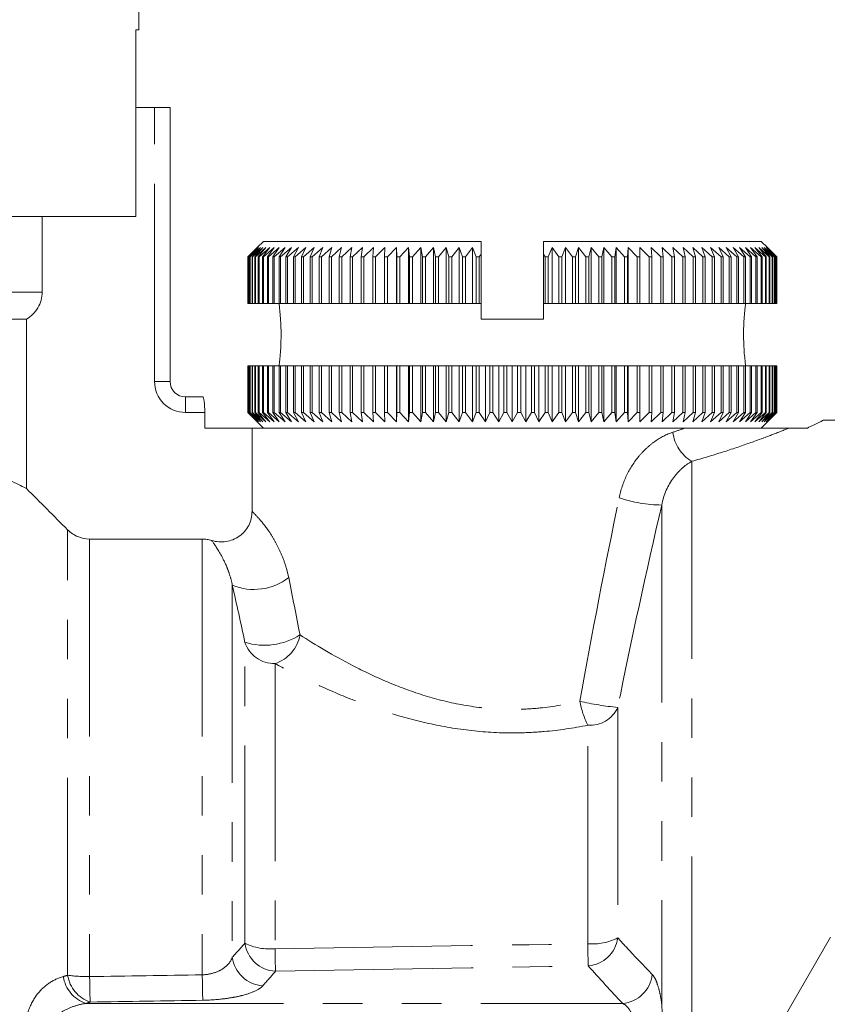
# Model space of a CAD drawing. Units: millimetres. Extents: x 126 to 281, y 86 to 264.
# Drawn here: x 195 to 221, y 205 to 237 of the extents above; entities that cross this region are included whole.
import ezdxf

# ---------------------------------------------------------------- set-up
doc = ezdxf.new("R2010")
doc.units = ezdxf.units.MM
doc.linetypes.add('PHANTOM', pattern=[12.7, 6.35, -1.27, 1.27, -1.27, 1.27, -1.27])

msp = doc.modelspace()

# ---------------------------------------------------------------- linework, layer by layer
at = {"color": 7, "linetype": 'Continuous', "lineweight": 15}
for p, q in [((199.309, 236.797), (199.309, 241.597)), ((199.309, 236.797), (199.211, 236.797)), ((199.211, 230.797), (199.211, 236.797)), ((199.211, 234.297), (199.809, 234.297)), ((200.309, 234.297), (199.809, 234.297)), ((200.309, 234.297), (200.309, 225.497)), ((199.211, 230.797), (188.059, 230.797)), ((196.196, 228.363), (196.196, 230.797)), ((202.811, 229.497), (203.109, 229.797)), ((203.121, 229.797), (202.814, 229.497)), ((202.831, 229.497), (203.121, 229.797)), ((203.154, 229.797), (202.839, 229.497)), ((202.875, 229.497), (203.154, 229.797)), ((203.21, 229.797), (202.888, 229.497)), ((202.942, 229.497), (203.21, 229.797)), ((203.289, 229.797), (202.96, 229.497)), ((203.032, 229.497), (203.289, 229.797)), ((203.389, 229.797), (203.055, 229.497)), ((203.309, 229.997), (203.109, 229.797)), ((203.144, 229.497), (203.389, 229.797)), ((203.511, 229.797), (203.173, 229.497)), ((203.279, 229.497), (203.511, 229.797)), ((203.309, 229.997), (210.309, 229.997)), ((203.654, 229.797), (203.312, 229.497)), ((203.436, 229.497), (203.654, 229.797)), ((203.818, 229.797), (203.474, 229.497)), ((203.614, 229.497), (203.818, 229.797)), ((204.003, 229.797), (203.657, 229.497)), ((203.813, 229.497), (204.003, 229.797)), ((204.208, 229.797), (203.861, 229.497)), ((204.033, 229.497), (204.208, 229.797)), ((204.432, 229.797), (204.086, 229.497)), ((204.273, 229.497), (204.432, 229.797)), ((204.675, 229.797), (204.33, 229.497)), ((204.533, 229.497), (204.675, 229.797)), ((204.937, 229.797), (204.594, 229.497)), ((204.811, 229.497), (204.937, 229.797)), ((205.216, 229.797), (204.876, 229.497)), ((205.106, 229.497), (205.216, 229.797)), ((205.511, 229.797), (205.175, 229.497)), ((205.419, 229.497), (205.511, 229.797)), ((205.822, 229.797), (205.492, 229.497)), ((205.748, 229.497), (205.822, 229.797)), ((206.149, 229.797), (205.824, 229.497)), ((206.092, 229.497), (206.149, 229.797)), ((206.49, 229.797), (206.171, 229.497)), ((206.45, 229.497), (206.49, 229.797)), ((206.843, 229.797), (206.533, 229.497)), ((206.822, 229.497), (206.843, 229.797)), ((207.209, 229.797), (206.907, 229.497)), ((207.206, 229.497), (207.209, 229.797)), ((207.587, 229.797), (207.294, 229.497)), ((207.601, 229.497), (207.587, 229.797)), ((207.587, 227.997), (207.587, 229.797)), ((207.974, 229.797), (207.691, 229.497)), ((208.006, 229.497), (207.974, 229.797)), ((207.974, 227.997), (207.974, 229.797)), ((208.371, 229.797), (208.099, 229.497)), ((208.421, 229.497), (208.371, 229.797)), ((208.371, 227.997), (208.371, 229.797)), ((208.775, 229.797), (208.515, 229.497)), ((208.843, 229.497), (208.775, 229.797)), ((208.775, 227.997), (208.775, 229.797)), ((209.187, 229.797), (208.939, 229.497)), ((209.272, 229.497), (209.187, 229.797)), ((209.187, 227.997), (209.187, 229.797)), ((209.604, 229.797), (209.37, 229.497)), ((209.707, 229.497), (209.604, 229.797)), ((209.604, 227.997), (209.604, 229.797)), ((210.027, 229.797), (209.806, 229.497)), ((210.146, 229.497), (210.027, 229.797)), ((210.027, 227.997), (210.027, 229.797)), ((210.309, 229.59), (210.309, 229.997)), ((212.309, 229.581), (212.309, 229.997)), ((212.309, 229.997), (219.309, 229.997)), ((212.592, 229.797), (212.464, 229.497)), ((212.805, 229.497), (212.592, 229.797)), ((212.592, 227.997), (212.592, 229.797)), ((213.014, 229.797), (212.903, 229.497)), ((213.24, 229.497), (213.014, 229.797)), ((213.014, 227.997), (213.014, 229.797)), ((213.432, 229.797), (213.338, 229.497)), ((213.671, 229.497), (213.432, 229.797)), ((213.432, 227.997), (213.432, 229.797)), ((213.843, 229.797), (213.767, 229.497)), ((214.095, 229.497), (213.843, 229.797)), ((213.843, 227.997), (213.843, 229.797)), ((214.248, 229.797), (214.19, 229.497)), ((214.512, 229.497), (214.248, 229.797)), ((214.248, 227.997), (214.248, 229.797)), ((214.645, 229.797), (214.605, 229.497)), ((214.919, 229.497), (214.645, 229.797)), ((214.645, 227.997), (214.645, 229.797)), ((215.032, 229.797), (215.01, 229.497)), ((215.317, 229.497), (215.032, 229.797)), ((215.032, 227.997), (215.032, 229.797)), ((215.409, 229.797), (215.405, 229.497)), ((215.704, 229.497), (215.409, 229.797)), ((215.409, 227.997), (215.409, 229.797)), ((216.079, 229.497), (215.775, 229.797)), ((215.775, 229.797), (215.79, 229.497)), ((216.44, 229.497), (216.129, 229.797)), ((216.129, 229.797), (216.162, 229.497)), ((216.788, 229.497), (216.47, 229.797)), ((216.47, 229.797), (216.52, 229.497)), ((217.121, 229.497), (216.796, 229.797)), ((216.796, 229.797), (216.864, 229.497)), ((217.437, 229.497), (217.108, 229.797)), ((217.108, 229.797), (217.194, 229.497)), ((217.737, 229.497), (217.403, 229.797)), ((217.403, 229.797), (217.507, 229.497)), ((218.019, 229.497), (217.682, 229.797)), ((217.682, 229.797), (217.803, 229.497)), ((218.283, 229.497), (217.943, 229.797)), ((217.943, 229.797), (218.081, 229.497)), ((218.528, 229.497), (218.186, 229.797)), ((218.186, 229.797), (218.34, 229.497)), ((218.753, 229.497), (218.411, 229.797)), ((218.411, 229.797), (218.581, 229.497)), ((218.958, 229.497), (218.616, 229.797)), ((218.616, 229.797), (218.801, 229.497)), ((219.141, 229.497), (218.8, 229.797)), ((218.8, 229.797), (219.001, 229.497)), ((219.303, 229.497), (218.965, 229.797)), ((218.965, 229.797), (219.18, 229.497)), ((219.444, 229.497), (219.108, 229.797)), ((219.108, 229.797), (219.337, 229.497)), ((219.562, 229.497), (219.23, 229.797)), ((219.23, 229.797), (219.472, 229.497)), ((219.509, 229.797), (219.309, 229.997)), ((219.657, 229.497), (219.33, 229.797)), ((219.33, 229.797), (219.585, 229.497)), ((219.729, 229.497), (219.408, 229.797)), ((219.408, 229.797), (219.675, 229.497)), ((219.779, 229.497), (219.464, 229.797)), ((219.464, 229.797), (219.743, 229.497)), ((219.805, 229.497), (219.498, 229.797)), ((219.498, 229.797), (219.787, 229.497)), ((219.808, 229.497), (219.509, 229.797)), ((219.509, 229.797), (219.808, 229.497)), ((202.814, 229.497), (202.811, 229.497)), ((202.811, 227.997), (202.811, 229.497)), ((202.814, 229.497), (202.814, 227.997)), ((202.839, 229.497), (202.831, 229.497)), ((202.831, 227.997), (202.831, 229.497)), ((202.839, 229.497), (202.839, 227.997)), ((202.888, 229.497), (202.875, 229.497)), ((202.875, 227.997), (202.875, 229.497)), ((202.888, 229.497), (202.888, 227.997)), ((202.96, 229.497), (202.942, 229.497)), ((202.942, 227.997), (202.942, 229.497)), ((202.96, 229.497), (202.96, 227.997)), ((203.055, 229.497), (203.032, 229.497)), ((203.032, 227.997), (203.032, 229.497)), ((203.055, 229.497), (203.055, 227.997)), ((203.173, 229.497), (203.144, 229.497)), ((203.144, 227.997), (203.144, 229.497)), ((203.173, 229.497), (203.173, 227.997)), ((203.312, 229.497), (203.279, 229.497)), ((203.279, 227.997), (203.279, 229.497)), ((203.312, 229.497), (203.312, 227.997)), ((203.474, 229.497), (203.436, 229.497)), ((203.436, 227.997), (203.436, 229.497)), ((203.474, 229.497), (203.474, 227.997)), ((203.657, 229.497), (203.614, 229.497)), ((203.614, 227.997), (203.614, 229.497)), ((203.657, 229.497), (203.657, 227.997)), ((203.861, 229.497), (203.813, 229.497)), ((203.813, 227.997), (203.813, 229.497)), ((203.861, 229.497), (203.861, 227.997)), ((204.086, 229.497), (204.033, 229.497)), ((204.033, 227.997), (204.033, 229.497)), ((204.086, 229.497), (204.086, 227.997)), ((204.33, 229.497), (204.273, 229.497)), ((204.273, 227.997), (204.273, 229.497)), ((204.33, 229.497), (204.33, 227.997)), ((204.594, 229.497), (204.533, 229.497)), ((204.533, 227.997), (204.533, 229.497)), ((204.594, 229.497), (204.594, 227.997)), ((204.876, 229.497), (204.811, 229.497)), ((204.811, 227.997), (204.811, 229.497)), ((204.876, 229.497), (204.876, 227.997)), ((205.175, 229.497), (205.106, 229.497)), ((205.106, 227.997), (205.106, 229.497)), ((205.175, 229.497), (205.175, 227.997)), ((205.492, 229.497), (205.419, 229.497)), ((205.419, 227.997), (205.419, 229.497)), ((205.492, 229.497), (205.492, 227.997)), ((205.824, 229.497), (205.748, 229.497)), ((205.748, 227.997), (205.748, 229.497)), ((205.824, 229.497), (205.824, 227.997)), ((206.171, 229.497), (206.092, 229.497)), ((206.092, 227.997), (206.092, 229.497)), ((206.171, 229.497), (206.171, 227.997)), ((206.533, 229.497), (206.45, 229.497)), ((206.45, 227.997), (206.45, 229.497)), ((206.533, 229.497), (206.533, 227.997)), ((206.907, 229.497), (206.822, 229.497)), ((206.822, 227.997), (206.822, 229.497)), ((206.907, 229.497), (206.907, 227.997)), ((207.294, 229.497), (207.206, 229.497)), ((207.206, 227.997), (207.206, 229.497)), ((207.294, 229.497), (207.294, 227.997)), ((207.691, 229.497), (207.601, 229.497)), ((207.601, 227.997), (207.601, 229.497)), ((207.691, 229.497), (207.691, 227.997)), ((208.099, 229.497), (208.006, 229.497)), ((208.006, 227.997), (208.006, 229.497)), ((208.099, 229.497), (208.099, 227.997)), ((208.515, 229.497), (208.421, 229.497)), ((208.421, 227.997), (208.421, 229.497)), ((208.515, 229.497), (208.515, 227.997)), ((208.939, 229.497), (208.843, 229.497)), ((208.843, 227.997), (208.843, 229.497)), ((208.939, 229.497), (208.939, 227.997)), ((209.37, 229.497), (209.272, 229.497)), ((209.272, 227.997), (209.272, 229.497)), ((209.37, 229.497), (209.37, 227.997)), ((209.806, 229.497), (209.707, 229.497)), ((209.707, 227.997), (209.707, 229.497)), ((209.806, 229.497), (209.806, 227.997)), ((210.245, 229.497), (210.146, 229.497)), ((210.146, 227.997), (210.146, 229.497)), ((210.309, 229.59), (210.245, 229.497)), ((210.245, 229.497), (210.245, 227.997)), ((210.309, 227.997), (210.309, 229.59)), ((212.365, 229.497), (212.309, 229.581)), ((212.309, 227.997), (212.309, 229.581)), ((212.464, 229.497), (212.365, 229.497)), ((212.365, 227.997), (212.365, 229.497)), ((212.464, 229.497), (212.464, 227.997)), ((212.903, 229.497), (212.805, 229.497)), ((212.805, 227.997), (212.805, 229.497)), ((212.903, 229.497), (212.903, 227.997)), ((213.338, 229.497), (213.24, 229.497)), ((213.24, 227.997), (213.24, 229.497)), ((213.338, 229.497), (213.338, 227.997)), ((213.767, 229.497), (213.671, 229.497)), ((213.671, 227.997), (213.671, 229.497)), ((213.767, 229.497), (213.767, 227.997)), ((214.19, 229.497), (214.095, 229.497)), ((214.095, 227.997), (214.095, 229.497)), ((214.19, 229.497), (214.19, 227.997)), ((214.605, 229.497), (214.512, 229.497)), ((214.512, 227.997), (214.512, 229.497)), ((214.605, 229.497), (214.605, 227.997)), ((215.01, 229.497), (214.919, 229.497)), ((214.919, 227.997), (214.919, 229.497)), ((215.01, 229.497), (215.01, 227.997)), ((215.405, 229.497), (215.317, 229.497)), ((215.317, 227.997), (215.317, 229.497)), ((215.405, 229.497), (215.405, 227.997)), ((215.79, 229.497), (215.704, 229.497)), ((215.704, 227.997), (215.704, 229.497)), ((215.79, 229.497), (215.79, 227.997)), ((216.162, 229.497), (216.079, 229.497)), ((216.079, 227.997), (216.079, 229.497)), ((216.162, 229.497), (216.162, 227.997)), ((216.52, 229.497), (216.44, 229.497)), ((216.44, 227.997), (216.44, 229.497)), ((216.52, 229.497), (216.52, 227.997)), ((216.864, 229.497), (216.788, 229.497)), ((216.788, 227.997), (216.788, 229.497)), ((216.864, 229.497), (216.864, 227.997)), ((217.194, 229.497), (217.121, 229.497)), ((217.121, 227.997), (217.121, 229.497)), ((217.194, 229.497), (217.194, 227.997)), ((217.507, 229.497), (217.437, 229.497)), ((217.437, 227.997), (217.437, 229.497)), ((217.507, 229.497), (217.507, 227.997)), ((217.803, 229.497), (217.737, 229.497)), ((217.737, 227.997), (217.737, 229.497)), ((217.803, 229.497), (217.803, 227.997)), ((218.081, 229.497), (218.019, 229.497)), ((218.019, 227.997), (218.019, 229.497)), ((218.081, 229.497), (218.081, 227.997)), ((218.34, 229.497), (218.283, 229.497)), ((218.283, 227.997), (218.283, 229.497)), ((218.34, 229.497), (218.34, 227.997)), ((218.581, 229.497), (218.528, 229.497)), ((218.528, 227.997), (218.528, 229.497)), ((218.581, 229.497), (218.581, 227.997)), ((218.801, 229.497), (218.753, 229.497)), ((218.753, 227.997), (218.753, 229.497)), ((218.801, 229.497), (218.801, 227.997)), ((219.001, 229.497), (218.958, 229.497)), ((218.958, 227.997), (218.958, 229.497)), ((219.001, 229.497), (219.001, 227.997)), ((219.18, 229.497), (219.141, 229.497)), ((219.141, 227.997), (219.141, 229.497)), ((219.18, 229.497), (219.18, 227.997)), ((219.337, 229.497), (219.303, 229.497)), ((219.303, 227.997), (219.303, 229.497)), ((219.337, 229.497), (219.337, 227.997)), ((219.472, 229.497), (219.444, 229.497)), ((219.444, 227.997), (219.444, 229.497)), ((219.472, 229.497), (219.472, 227.997)), ((219.585, 229.497), (219.562, 229.497)), ((219.562, 227.997), (219.562, 229.497)), ((219.585, 229.497), (219.585, 227.997)), ((219.675, 229.497), (219.657, 229.497)), ((219.657, 227.997), (219.657, 229.497)), ((219.675, 229.497), (219.675, 227.997)), ((219.743, 229.497), (219.729, 229.497)), ((219.729, 227.997), (219.729, 229.497)), ((219.743, 229.497), (219.743, 227.997)), ((219.787, 229.497), (219.779, 229.497)), ((219.779, 227.997), (219.779, 229.497)), ((219.787, 229.497), (219.787, 227.997)), ((219.808, 229.497), (219.805, 229.497)), ((219.805, 227.997), (219.805, 229.497)), ((219.808, 229.497), (219.808, 227.997)), ((219.808, 227.997), (219.808, 229.497)), ((202.814, 227.997), (202.811, 227.997)), ((202.831, 227.997), (202.814, 227.997)), ((202.839, 227.997), (202.831, 227.997)), ((202.875, 227.997), (202.839, 227.997)), ((202.888, 227.997), (202.875, 227.997)), ((202.942, 227.997), (202.888, 227.997)), ((202.96, 227.997), (202.942, 227.997)), ((203.032, 227.997), (202.96, 227.997)), ((203.055, 227.997), (203.032, 227.997)), ((203.144, 227.997), (203.055, 227.997)), ((203.173, 227.997), (203.144, 227.997)), ((203.279, 227.997), (203.173, 227.997)), ((203.312, 227.997), (203.279, 227.997)), ((203.436, 227.997), (203.312, 227.997)), ((203.474, 227.997), (203.436, 227.997)), ((203.614, 227.997), (203.474, 227.997)), ((203.657, 227.997), (203.614, 227.997)), ((203.813, 227.997), (203.657, 227.997)), ((203.861, 227.997), (203.813, 227.997)), ((204.033, 227.997), (203.861, 227.997)), ((204.086, 227.997), (204.033, 227.997)), ((204.273, 227.997), (204.086, 227.997)), ((204.33, 227.997), (204.273, 227.997)), ((204.533, 227.997), (204.33, 227.997)), ((204.594, 227.997), (204.533, 227.997)), ((204.811, 227.997), (204.594, 227.997)), ((204.876, 227.997), (204.811, 227.997)), ((205.106, 227.997), (204.876, 227.997)), ((205.175, 227.997), (205.106, 227.997)), ((205.419, 227.997), (205.175, 227.997)), ((205.492, 227.997), (205.419, 227.997)), ((205.748, 227.997), (205.492, 227.997)), ((205.824, 227.997), (205.748, 227.997)), ((206.092, 227.997), (205.824, 227.997)), ((206.171, 227.997), (206.092, 227.997)), ((206.45, 227.997), (206.171, 227.997)), ((206.533, 227.997), (206.45, 227.997)), ((206.822, 227.997), (206.533, 227.997)), ((206.907, 227.997), (206.822, 227.997)), ((207.206, 227.997), (206.907, 227.997)), ((207.294, 227.997), (207.206, 227.997)), ((207.587, 227.997), (207.294, 227.997)), ((207.601, 227.997), (207.587, 227.997)), ((207.691, 227.997), (207.601, 227.997)), ((207.974, 227.997), (207.691, 227.997)), ((208.006, 227.997), (207.974, 227.997)), ((208.099, 227.997), (208.006, 227.997)), ((208.371, 227.997), (208.099, 227.997)), ((208.421, 227.997), (208.371, 227.997)), ((208.515, 227.997), (208.421, 227.997)), ((208.775, 227.997), (208.515, 227.997)), ((208.843, 227.997), (208.775, 227.997)), ((208.939, 227.997), (208.843, 227.997)), ((209.187, 227.997), (208.939, 227.997)), ((209.272, 227.997), (209.187, 227.997)), ((209.37, 227.997), (209.272, 227.997)), ((209.604, 227.997), (209.37, 227.997)), ((209.707, 227.997), (209.604, 227.997)), ((209.806, 227.997), (209.707, 227.997)), ((210.027, 227.997), (209.806, 227.997)), ((210.146, 227.997), (210.027, 227.997)), ((210.245, 227.997), (210.146, 227.997)), ((210.309, 227.997), (210.245, 227.997)), ((210.309, 227.997), (210.309, 227.497)), ((212.365, 227.997), (212.309, 227.997)), ((212.309, 227.997), (212.309, 227.497)), ((212.464, 227.997), (212.365, 227.997)), ((212.592, 227.997), (212.464, 227.997)), ((212.805, 227.997), (212.592, 227.997)), ((212.903, 227.997), (212.805, 227.997)), ((213.014, 227.997), (212.903, 227.997)), ((213.24, 227.997), (213.014, 227.997)), ((213.338, 227.997), (213.24, 227.997)), ((213.432, 227.997), (213.338, 227.997)), ((213.671, 227.997), (213.432, 227.997)), ((213.767, 227.997), (213.671, 227.997)), ((213.843, 227.997), (213.767, 227.997)), ((214.095, 227.997), (213.843, 227.997)), ((214.19, 227.997), (214.095, 227.997)), ((214.248, 227.997), (214.19, 227.997)), ((214.512, 227.997), (214.248, 227.997)), ((214.605, 227.997), (214.512, 227.997)), ((214.645, 227.997), (214.605, 227.997)), ((214.919, 227.997), (214.645, 227.997)), ((215.01, 227.997), (214.919, 227.997)), ((215.032, 227.997), (215.01, 227.997)), ((215.317, 227.997), (215.032, 227.997)), ((215.405, 227.997), (215.317, 227.997)), ((215.409, 227.997), (215.405, 227.997)), ((215.704, 227.997), (215.409, 227.997)), ((215.79, 227.997), (215.704, 227.997)), ((216.079, 227.997), (215.79, 227.997)), ((216.162, 227.997), (216.079, 227.997)), ((216.44, 227.997), (216.162, 227.997)), ((216.52, 227.997), (216.44, 227.997)), ((216.788, 227.997), (216.52, 227.997)), ((216.864, 227.997), (216.788, 227.997)), ((217.121, 227.997), (216.864, 227.997)), ((217.194, 227.997), (217.121, 227.997)), ((217.437, 227.997), (217.194, 227.997)), ((217.507, 227.997), (217.437, 227.997)), ((217.737, 227.997), (217.507, 227.997)), ((217.803, 227.997), (217.737, 227.997)), ((218.019, 227.997), (217.803, 227.997)), ((218.081, 227.997), (218.019, 227.997)), ((218.283, 227.997), (218.081, 227.997)), ((218.34, 227.997), (218.283, 227.997)), ((218.528, 227.997), (218.34, 227.997)), ((218.581, 227.997), (218.528, 227.997)), ((218.753, 227.997), (218.581, 227.997)), ((218.801, 227.997), (218.753, 227.997)), ((218.958, 227.997), (218.801, 227.997)), ((218.809, 227.997), (218.808, 227.984)), ((219.001, 227.997), (218.958, 227.997)), ((219.141, 227.997), (219.001, 227.997)), ((219.18, 227.997), (219.141, 227.997)), ((219.303, 227.997), (219.18, 227.997)), ((219.337, 227.997), (219.303, 227.997)), ((219.444, 227.997), (219.337, 227.997)), ((219.472, 227.997), (219.444, 227.997)), ((219.562, 227.997), (219.472, 227.997)), ((219.585, 227.997), (219.562, 227.997)), ((219.657, 227.997), (219.585, 227.997)), ((219.675, 227.997), (219.657, 227.997)), ((219.729, 227.997), (219.675, 227.997)), ((219.743, 227.997), (219.729, 227.997)), ((219.779, 227.997), (219.743, 227.997)), ((219.787, 227.997), (219.779, 227.997)), ((219.805, 227.997), (219.787, 227.997)), ((219.808, 227.997), (219.805, 227.997)), ((219.808, 227.997), (219.808, 227.997)), ((195.69, 227.497), (176.809, 227.497)), ((195.69, 222.054), (195.69, 227.497)), ((212.309, 227.497), (210.309, 227.497)), ((202.811, 224.497), (202.811, 225.997)), ((202.814, 225.997), (202.811, 225.997)), ((202.814, 225.997), (202.814, 224.497)), ((202.814, 225.997), (202.831, 225.997)), ((202.831, 224.497), (202.831, 225.997)), ((202.839, 225.997), (202.831, 225.997)), ((202.839, 225.997), (202.839, 224.497)), ((202.839, 225.997), (202.875, 225.997)), ((202.875, 224.497), (202.875, 225.997)), ((202.888, 225.997), (202.875, 225.997)), ((202.888, 225.997), (202.888, 224.497)), ((202.888, 225.997), (202.942, 225.997)), ((202.942, 224.497), (202.942, 225.997)), ((202.96, 225.997), (202.942, 225.997)), ((202.96, 225.997), (202.96, 224.497)), ((202.96, 225.997), (203.032, 225.997)), ((203.032, 224.497), (203.032, 225.997)), ((203.055, 225.997), (203.032, 225.997)), ((203.055, 225.997), (203.055, 224.497)), ((203.055, 225.997), (203.144, 225.997)), ((203.144, 224.497), (203.144, 225.997)), ((203.173, 225.997), (203.144, 225.997)), ((203.173, 225.997), (203.173, 224.497)), ((203.173, 225.997), (203.279, 225.997)), ((203.279, 224.497), (203.279, 225.997)), ((203.312, 225.997), (203.279, 225.997)), ((203.312, 225.997), (203.312, 224.497)), ((203.312, 225.997), (203.436, 225.997)), ((203.436, 224.497), (203.436, 225.997)), ((203.474, 225.997), (203.436, 225.997)), ((203.474, 225.997), (203.474, 224.497)), ((203.474, 225.997), (203.614, 225.997)), ((203.614, 224.497), (203.614, 225.997)), ((203.657, 225.997), (203.614, 225.997)), ((203.657, 225.997), (203.657, 224.497)), ((203.657, 225.997), (203.813, 225.997)), ((203.809, 225.997), (203.81, 226.005)), ((203.813, 224.497), (203.813, 225.997)), ((203.861, 225.997), (203.813, 225.997)), ((203.861, 225.997), (203.861, 224.497)), ((203.861, 225.997), (204.033, 225.997)), ((204.033, 224.497), (204.033, 225.997)), ((204.086, 225.997), (204.033, 225.997)), ((204.086, 225.997), (204.086, 224.497)), ((204.086, 225.997), (204.273, 225.997)), ((204.273, 224.497), (204.273, 225.997)), ((204.33, 225.997), (204.273, 225.997)), ((204.33, 225.997), (204.33, 224.497)), ((204.33, 225.997), (204.533, 225.997)), ((204.533, 224.497), (204.533, 225.997)), ((204.594, 225.997), (204.533, 225.997)), ((204.594, 225.997), (204.594, 224.497)), ((204.594, 225.997), (204.811, 225.997)), ((204.811, 224.497), (204.811, 225.997)), ((204.876, 225.997), (204.811, 225.997)), ((204.876, 225.997), (204.876, 224.497)), ((204.876, 225.997), (205.106, 225.997)), ((205.106, 224.497), (205.106, 225.997)), ((205.175, 225.997), (205.106, 225.997)), ((205.175, 225.997), (205.175, 224.497)), ((205.175, 225.997), (205.419, 225.997)), ((205.419, 224.497), (205.419, 225.997)), ((205.492, 225.997), (205.419, 225.997)), ((205.492, 225.997), (205.492, 224.497)), ((205.492, 225.997), (205.748, 225.997)), ((205.748, 224.497), (205.748, 225.997)), ((205.824, 225.997), (205.748, 225.997)), ((205.824, 225.997), (205.824, 224.497)), ((205.824, 225.997), (206.092, 225.997)), ((206.092, 224.497), (206.092, 225.997)), ((206.171, 225.997), (206.092, 225.997)), ((206.171, 225.997), (206.171, 224.497)), ((206.171, 225.997), (206.45, 225.997)), ((206.45, 224.497), (206.45, 225.997)), ((206.533, 225.997), (206.45, 225.997)), ((206.533, 225.997), (206.533, 224.497)), ((206.533, 225.997), (206.822, 225.997)), ((206.822, 224.497), (206.822, 225.997)), ((206.907, 225.997), (206.822, 225.997)), ((206.907, 225.997), (206.907, 224.497)), ((206.907, 225.997), (207.206, 225.997)), ((207.206, 224.497), (207.206, 225.997)), ((207.294, 225.997), (207.206, 225.997)), ((207.294, 225.997), (207.294, 224.497)), ((207.294, 225.997), (207.587, 225.997)), ((207.587, 224.197), (207.587, 225.997)), ((207.587, 225.997), (207.601, 225.997)), ((207.601, 224.497), (207.601, 225.997)), ((207.691, 225.997), (207.601, 225.997)), ((207.691, 225.997), (207.691, 224.497)), ((207.691, 225.997), (207.974, 225.997)), ((207.974, 224.197), (207.974, 225.997)), ((207.974, 225.997), (208.006, 225.997)), ((208.006, 224.497), (208.006, 225.997)), ((208.099, 225.997), (208.006, 225.997)), ((208.099, 225.997), (208.099, 224.497)), ((208.099, 225.997), (208.371, 225.997)), ((208.371, 224.197), (208.371, 225.997)), ((208.371, 225.997), (208.421, 225.997)), ((208.421, 224.497), (208.421, 225.997)), ((208.515, 225.997), (208.421, 225.997)), ((208.515, 225.997), (208.515, 224.497)), ((208.515, 225.997), (208.775, 225.997)), ((208.775, 224.197), (208.775, 225.997)), ((208.775, 225.997), (208.843, 225.997)), ((208.843, 224.497), (208.843, 225.997)), ((208.939, 225.997), (208.843, 225.997)), ((208.939, 225.997), (208.939, 224.497)), ((208.939, 225.997), (209.187, 225.997)), ((209.187, 224.197), (209.187, 225.997)), ((209.187, 225.997), (209.272, 225.997)), ((209.272, 224.497), (209.272, 225.997)), ((209.37, 225.997), (209.272, 225.997)), ((209.37, 225.997), (209.37, 224.497)), ((209.37, 225.997), (209.604, 225.997)), ((209.604, 224.197), (209.604, 225.997)), ((209.604, 225.997), (209.707, 225.997)), ((209.707, 224.497), (209.707, 225.997)), ((209.806, 225.997), (209.707, 225.997)), ((209.806, 225.997), (209.806, 224.497)), ((209.806, 225.997), (210.027, 225.997)), ((210.027, 224.197), (210.027, 225.997)), ((210.027, 225.997), (210.146, 225.997)), ((210.146, 224.497), (210.146, 225.997)), ((210.245, 225.997), (210.146, 225.997)), ((210.245, 225.997), (210.245, 224.497)), ((210.245, 225.997), (210.452, 225.997)), ((210.452, 224.197), (210.452, 225.997)), ((210.452, 225.997), (210.588, 225.997)), ((210.588, 224.497), (210.588, 225.997)), ((210.688, 225.997), (210.588, 225.997)), ((210.688, 225.997), (210.688, 224.497)), ((210.688, 225.997), (210.88, 225.997)), ((210.88, 224.197), (210.88, 225.997)), ((210.88, 225.997), (211.032, 225.997)), ((211.032, 224.497), (211.032, 225.997)), ((211.133, 225.997), (211.032, 225.997)), ((211.133, 225.997), (211.133, 224.497)), ((211.133, 225.997), (211.309, 225.997)), ((211.309, 225.997), (211.477, 225.997)), ((211.309, 224.197), (211.309, 225.997)), ((211.477, 224.497), (211.477, 225.997)), ((211.578, 225.997), (211.477, 225.997)), ((211.578, 225.997), (211.578, 224.497)), ((211.578, 225.997), (211.739, 225.997)), ((211.739, 224.197), (211.739, 225.997)), ((211.739, 225.997), (211.922, 225.997)), ((211.922, 224.497), (211.922, 225.997)), ((212.022, 225.997), (211.922, 225.997)), ((212.022, 225.997), (212.022, 224.497)), ((212.022, 225.997), (212.166, 225.997)), ((212.166, 224.197), (212.166, 225.997)), ((212.166, 225.997), (212.365, 225.997)), ((212.365, 224.497), (212.365, 225.997)), ((212.464, 225.997), (212.365, 225.997)), ((212.464, 225.997), (212.464, 224.497)), ((212.464, 225.997), (212.592, 225.997)), ((212.592, 224.197), (212.592, 225.997)), ((212.592, 225.997), (212.805, 225.997)), ((212.805, 224.497), (212.805, 225.997)), ((212.903, 225.997), (212.805, 225.997)), ((212.903, 225.997), (212.903, 224.497)), ((212.903, 225.997), (213.014, 225.997)), ((213.014, 224.197), (213.014, 225.997)), ((213.014, 225.997), (213.24, 225.997)), ((213.24, 224.497), (213.24, 225.997)), ((213.338, 225.997), (213.24, 225.997)), ((213.338, 225.997), (213.338, 224.497)), ((213.338, 225.997), (213.432, 225.997)), ((213.432, 224.197), (213.432, 225.997)), ((213.432, 225.997), (213.671, 225.997)), ((213.671, 224.497), (213.671, 225.997)), ((213.767, 225.997), (213.671, 225.997)), ((213.767, 225.997), (213.767, 224.497)), ((213.767, 225.997), (213.843, 225.997)), ((213.843, 224.197), (213.843, 225.997)), ((213.843, 225.997), (214.095, 225.997)), ((214.095, 224.497), (214.095, 225.997)), ((214.19, 225.997), (214.095, 225.997)), ((214.19, 225.997), (214.19, 224.497)), ((214.19, 225.997), (214.248, 225.997)), ((214.248, 224.197), (214.248, 225.997)), ((214.248, 225.997), (214.512, 225.997)), ((214.512, 224.497), (214.512, 225.997)), ((214.605, 225.997), (214.512, 225.997)), ((214.605, 225.997), (214.605, 224.497)), ((214.605, 225.997), (214.645, 225.997)), ((214.645, 224.197), (214.645, 225.997)), ((214.645, 225.997), (214.919, 225.997)), ((214.919, 224.497), (214.919, 225.997)), ((215.01, 225.997), (214.919, 225.997)), ((215.01, 225.997), (215.01, 224.497)), ((215.01, 225.997), (215.032, 225.997)), ((215.032, 224.197), (215.032, 225.997)), ((215.032, 225.997), (215.317, 225.997)), ((215.317, 224.497), (215.317, 225.997)), ((215.405, 225.997), (215.317, 225.997)), ((215.405, 225.997), (215.405, 224.497)), ((215.405, 225.997), (215.409, 225.997)), ((215.409, 224.197), (215.409, 225.997)), ((215.409, 225.997), (215.704, 225.997)), ((215.704, 224.497), (215.704, 225.997)), ((215.79, 225.997), (215.704, 225.997)), ((215.79, 225.997), (215.79, 224.497)), ((215.79, 225.997), (216.079, 225.997)), ((216.079, 224.497), (216.079, 225.997)), ((216.162, 225.997), (216.079, 225.997)), ((216.162, 225.997), (216.162, 224.497)), ((216.162, 225.997), (216.44, 225.997)), ((216.44, 224.497), (216.44, 225.997)), ((216.52, 225.997), (216.44, 225.997)), ((216.52, 225.997), (216.52, 224.497)), ((216.52, 225.997), (216.788, 225.997)), ((216.788, 224.497), (216.788, 225.997)), ((216.864, 225.997), (216.788, 225.997)), ((216.864, 225.997), (216.864, 224.497)), ((216.864, 225.997), (217.121, 225.997)), ((217.121, 224.497), (217.121, 225.997)), ((217.194, 225.997), (217.121, 225.997)), ((217.194, 225.997), (217.194, 224.497)), ((217.194, 225.997), (217.437, 225.997)), ((217.437, 224.497), (217.437, 225.997)), ((217.507, 225.997), (217.437, 225.997)), ((217.507, 225.997), (217.507, 224.497)), ((217.507, 225.997), (217.737, 225.997)), ((217.737, 224.497), (217.737, 225.997)), ((217.803, 225.997), (217.737, 225.997)), ((217.803, 225.997), (217.803, 224.497)), ((217.803, 225.997), (218.019, 225.997)), ((218.019, 224.497), (218.019, 225.997)), ((218.081, 225.997), (218.019, 225.997)), ((218.081, 225.997), (218.081, 224.497)), ((218.081, 225.997), (218.283, 225.997)), ((218.283, 224.497), (218.283, 225.997)), ((218.34, 225.997), (218.283, 225.997)), ((218.34, 225.997), (218.34, 224.497)), ((218.34, 225.997), (218.528, 225.997)), ((218.528, 224.497), (218.528, 225.997)), ((218.581, 225.997), (218.528, 225.997)), ((218.581, 225.997), (218.581, 224.497)), ((218.581, 225.997), (218.753, 225.997)), ((218.753, 224.497), (218.753, 225.997)), ((218.801, 225.997), (218.753, 225.997)), ((218.801, 225.997), (218.801, 224.497)), ((218.801, 225.997), (218.958, 225.997)), ((218.958, 224.497), (218.958, 225.997)), ((219.001, 225.997), (218.958, 225.997)), ((219.001, 225.997), (219.001, 224.497)), ((219.001, 225.997), (219.141, 225.997)), ((219.141, 224.497), (219.141, 225.997)), ((219.18, 225.997), (219.141, 225.997)), ((219.18, 225.997), (219.18, 224.497)), ((219.18, 225.997), (219.303, 225.997)), ((219.303, 224.497), (219.303, 225.997)), ((219.337, 225.997), (219.303, 225.997)), ((219.337, 225.997), (219.337, 224.497)), ((219.337, 225.997), (219.444, 225.997)), ((219.444, 224.497), (219.444, 225.997)), ((219.472, 225.997), (219.444, 225.997)), ((219.472, 225.997), (219.472, 224.497)), ((219.472, 225.997), (219.562, 225.997)), ((219.562, 224.497), (219.562, 225.997)), ((219.585, 225.997), (219.562, 225.997)), ((219.585, 225.997), (219.585, 224.497)), ((219.585, 225.997), (219.657, 225.997)), ((219.657, 224.497), (219.657, 225.997)), ((219.675, 225.997), (219.657, 225.997)), ((219.675, 225.997), (219.675, 224.497)), ((219.675, 225.997), (219.729, 225.997)), ((219.729, 224.497), (219.729, 225.997)), ((219.743, 225.997), (219.729, 225.997)), ((219.743, 225.997), (219.743, 224.497)), ((219.743, 225.997), (219.779, 225.997)), ((219.779, 224.497), (219.779, 225.997)), ((219.787, 225.997), (219.779, 225.997)), ((219.787, 225.997), (219.787, 224.497)), ((219.787, 225.997), (219.805, 225.997)), ((219.805, 224.497), (219.805, 225.997)), ((219.808, 225.997), (219.805, 225.997)), ((219.808, 225.997), (219.808, 224.497)), ((219.808, 224.497), (219.808, 225.997)), ((219.808, 225.997), (219.808, 225.997)), ((200.809, 224.997), (201.359, 224.997)), ((201.423, 223.997), (201.423, 224.497)), ((203.109, 224.197), (202.811, 224.497)), ((202.811, 224.497), (202.814, 224.497)), ((202.814, 224.497), (203.121, 224.197)), ((203.121, 224.197), (202.831, 224.497)), ((202.831, 224.497), (202.839, 224.497)), ((202.839, 224.497), (203.154, 224.197)), ((203.154, 224.197), (202.875, 224.497)), ((202.875, 224.497), (202.888, 224.497)), ((202.888, 224.497), (203.21, 224.197)), ((203.21, 224.197), (202.942, 224.497)), ((202.942, 224.497), (202.96, 224.497)), ((202.96, 224.497), (203.289, 224.197)), ((203.289, 224.197), (203.032, 224.497)), ((203.032, 224.497), (203.055, 224.497)), ((203.055, 224.497), (203.389, 224.197)), ((203.389, 224.197), (203.144, 224.497)), ((203.144, 224.497), (203.173, 224.497)), ((203.173, 224.497), (203.511, 224.197)), ((203.511, 224.197), (203.279, 224.497)), ((203.279, 224.497), (203.312, 224.497)), ((203.312, 224.497), (203.654, 224.197)), ((203.654, 224.197), (203.436, 224.497)), ((203.436, 224.497), (203.474, 224.497)), ((203.474, 224.497), (203.818, 224.197)), ((203.818, 224.197), (203.614, 224.497)), ((203.614, 224.497), (203.657, 224.497)), ((203.657, 224.497), (204.003, 224.197)), ((204.003, 224.197), (203.813, 224.497)), ((203.813, 224.497), (203.861, 224.497)), ((203.861, 224.497), (204.208, 224.197)), ((204.208, 224.197), (204.033, 224.497)), ((204.033, 224.497), (204.086, 224.497)), ((204.086, 224.497), (204.432, 224.197)), ((204.432, 224.197), (204.273, 224.497)), ((204.273, 224.497), (204.33, 224.497)), ((204.33, 224.497), (204.675, 224.197)), ((204.675, 224.197), (204.533, 224.497)), ((204.533, 224.497), (204.594, 224.497)), ((204.594, 224.497), (204.937, 224.197)), ((204.937, 224.197), (204.811, 224.497)), ((204.811, 224.497), (204.876, 224.497)), ((204.876, 224.497), (205.216, 224.197)), ((205.216, 224.197), (205.106, 224.497)), ((205.106, 224.497), (205.175, 224.497)), ((205.175, 224.497), (205.511, 224.197)), ((205.511, 224.197), (205.419, 224.497)), ((205.419, 224.497), (205.492, 224.497)), ((205.492, 224.497), (205.822, 224.197)), ((205.822, 224.197), (205.748, 224.497)), ((205.748, 224.497), (205.824, 224.497)), ((205.824, 224.497), (206.149, 224.197)), ((206.149, 224.197), (206.092, 224.497)), ((206.092, 224.497), (206.171, 224.497)), ((206.171, 224.497), (206.49, 224.197)), ((206.49, 224.197), (206.45, 224.497)), ((206.45, 224.497), (206.533, 224.497)), ((206.533, 224.497), (206.843, 224.197)), ((206.843, 224.197), (206.822, 224.497)), ((206.822, 224.497), (206.907, 224.497)), ((206.907, 224.497), (207.209, 224.197)), ((207.209, 224.197), (207.206, 224.497)), ((207.206, 224.497), (207.294, 224.497)), ((207.294, 224.497), (207.587, 224.197)), ((207.587, 224.197), (207.601, 224.497)), ((207.601, 224.497), (207.691, 224.497)), ((207.691, 224.497), (207.974, 224.197)), ((207.974, 224.197), (208.006, 224.497)), ((208.006, 224.497), (208.099, 224.497)), ((208.099, 224.497), (208.371, 224.197)), ((208.371, 224.197), (208.421, 224.497)), ((208.421, 224.497), (208.515, 224.497)), ((208.515, 224.497), (208.775, 224.197)), ((208.775, 224.197), (208.843, 224.497)), ((208.843, 224.497), (208.939, 224.497)), ((208.939, 224.497), (209.187, 224.197)), ((209.187, 224.197), (209.272, 224.497)), ((209.272, 224.497), (209.37, 224.497)), ((209.37, 224.497), (209.604, 224.197)), ((209.604, 224.197), (209.707, 224.497)), ((209.707, 224.497), (209.806, 224.497)), ((209.806, 224.497), (210.027, 224.197)), ((210.027, 224.197), (210.146, 224.497)), ((210.146, 224.497), (210.245, 224.497)), ((210.245, 224.497), (210.452, 224.197)), ((210.452, 224.197), (210.588, 224.497)), ((210.588, 224.497), (210.688, 224.497)), ((210.688, 224.497), (210.88, 224.197)), ((210.88, 224.197), (211.032, 224.497)), ((211.032, 224.497), (211.133, 224.497)), ((211.133, 224.497), (211.309, 224.197)), ((211.309, 224.197), (211.477, 224.497)), ((211.477, 224.497), (211.578, 224.497)), ((211.578, 224.497), (211.739, 224.197)), ((211.739, 224.197), (211.922, 224.497)), ((211.922, 224.497), (212.022, 224.497)), ((212.022, 224.497), (212.166, 224.197)), ((212.166, 224.197), (212.365, 224.497)), ((212.365, 224.497), (212.464, 224.497)), ((212.464, 224.497), (212.592, 224.197)), ((212.592, 224.197), (212.805, 224.497)), ((212.805, 224.497), (212.903, 224.497)), ((212.903, 224.497), (213.014, 224.197)), ((213.014, 224.197), (213.24, 224.497)), ((213.24, 224.497), (213.338, 224.497)), ((213.338, 224.497), (213.432, 224.197)), ((213.432, 224.197), (213.671, 224.497)), ((213.671, 224.497), (213.767, 224.497)), ((213.767, 224.497), (213.843, 224.197)), ((213.843, 224.197), (214.095, 224.497)), ((214.095, 224.497), (214.19, 224.497)), ((214.19, 224.497), (214.248, 224.197)), ((214.248, 224.197), (214.512, 224.497)), ((214.512, 224.497), (214.605, 224.497)), ((214.605, 224.497), (214.645, 224.197)), ((214.645, 224.197), (214.919, 224.497)), ((214.919, 224.497), (215.01, 224.497)), ((215.01, 224.497), (215.032, 224.197)), ((215.032, 224.197), (215.317, 224.497)), ((215.317, 224.497), (215.405, 224.497)), ((215.405, 224.497), (215.409, 224.197)), ((215.409, 224.197), (215.704, 224.497)), ((215.704, 224.497), (215.79, 224.497)), ((215.79, 224.497), (215.775, 224.197)), ((215.775, 224.197), (216.079, 224.497)), ((216.079, 224.497), (216.162, 224.497)), ((216.162, 224.497), (216.129, 224.197)), ((216.129, 224.197), (216.44, 224.497)), ((216.44, 224.497), (216.52, 224.497)), ((216.52, 224.497), (216.47, 224.197)), ((216.47, 224.197), (216.788, 224.497)), ((216.788, 224.497), (216.864, 224.497)), ((216.864, 224.497), (216.796, 224.197)), ((216.796, 224.197), (217.121, 224.497)), ((217.194, 224.497), (217.108, 224.197)), ((217.108, 224.197), (217.437, 224.497)), ((217.121, 224.497), (217.194, 224.497)), ((217.507, 224.497), (217.403, 224.197)), ((217.403, 224.197), (217.737, 224.497)), ((217.437, 224.497), (217.507, 224.497)), ((217.803, 224.497), (217.682, 224.197)), ((217.682, 224.197), (218.019, 224.497)), ((217.737, 224.497), (217.803, 224.497)), ((218.081, 224.497), (217.943, 224.197)), ((217.943, 224.197), (218.283, 224.497)), ((218.019, 224.497), (218.081, 224.497)), ((218.34, 224.497), (218.186, 224.197)), ((218.186, 224.197), (218.528, 224.497)), ((218.283, 224.497), (218.34, 224.497)), ((218.581, 224.497), (218.411, 224.197)), ((218.411, 224.197), (218.753, 224.497)), ((218.528, 224.497), (218.581, 224.497)), ((218.801, 224.497), (218.616, 224.197)), ((218.616, 224.197), (218.958, 224.497)), ((218.753, 224.497), (218.801, 224.497)), ((219.001, 224.497), (218.8, 224.197)), ((218.8, 224.197), (219.141, 224.497)), ((218.958, 224.497), (219.001, 224.497)), ((219.18, 224.497), (218.965, 224.197)), ((218.965, 224.197), (219.303, 224.497)), ((219.337, 224.497), (219.108, 224.197)), ((219.108, 224.197), (219.444, 224.497)), ((219.141, 224.497), (219.18, 224.497)), ((219.472, 224.497), (219.23, 224.197)), ((219.23, 224.197), (219.562, 224.497)), ((219.303, 224.497), (219.337, 224.497)), ((219.585, 224.497), (219.33, 224.197)), ((219.33, 224.197), (219.657, 224.497)), ((219.675, 224.497), (219.408, 224.197)), ((219.408, 224.197), (219.729, 224.497)), ((219.444, 224.497), (219.472, 224.497)), ((219.743, 224.497), (219.464, 224.197)), ((219.464, 224.197), (219.779, 224.497)), ((219.787, 224.497), (219.498, 224.197)), ((219.498, 224.197), (219.805, 224.497)), ((219.808, 224.497), (219.509, 224.197)), ((219.509, 224.197), (219.808, 224.497)), ((219.562, 224.497), (219.585, 224.497)), ((219.657, 224.497), (219.675, 224.497)), ((219.729, 224.497), (219.743, 224.497)), ((219.779, 224.497), (219.787, 224.497)), ((219.805, 224.497), (219.808, 224.497)), ((203.109, 224.197), (203.309, 223.997)), ((219.309, 223.997), (219.509, 224.197)), ((225.826, 224.247), (221.297, 224.247)), ((202.943, 223.997), (201.423, 223.997)), ((202.943, 223.997), (202.943, 221.319)), ((216.875, 223.997), (202.943, 223.997)), ((219.309, 223.997), (216.876, 223.997)), ((220.207, 223.997), (220.793, 223.997)), ((201.343, 220.429), (197.724, 220.429)), ((221.532, 207.633), (219.513, 204.135))]:
    msp.add_line(p, q, dxfattribs=at)
at = {"color": 8, "linetype": 'PHANTOM', "lineweight": 0}
for p, q in [((199.809, 225.497), (199.809, 234.297)), ((196.196, 228.363), (176.309, 228.363)), ((199.809, 225.497), (200.309, 225.497)), ((200.809, 224.497), (200.809, 224.997)), ((201.423, 224.497), (200.809, 224.497)), ((217.077, 222.926), (217.077, 183.747)), ((216.111, 221.519), (216.111, 205.472)), ((197.016, 206.405), (197.016, 220.723)), ((197.724, 220.429), (197.724, 206.363)), ((201.343, 220.429), (201.343, 206.42)), ((202.309, 218.946), (202.309, 206.986)), ((202.716, 207.436), (202.716, 217.107)), ((203.682, 216.425), (203.682, 207.257)), ((214.699, 215.016), (214.699, 207.606)), ((213.733, 207.418), (213.733, 214.443)), ((197.599, 205.5), (214.856, 205.5))]:
    msp.add_line(p, q, dxfattribs=at)
for centre, radius, start, end in [((200.809, 225.497), 1, 180, 270), ((217.729, 224.014), 1.268, 186.9377, 239.0656), ((216.21, 226.257), 4.738, 251.9378, 268.7972), ((203.005, 220.62), 1.813, 247.4411, 307.9945), ((203.342, 219.144), 2.13, 252.9077, 302.4357), ((203.305, 217.564), 1.2, 288.3154, 349.4974), ((203.657, 217.414), 0.989, 198.0647, 271.462), ((216.41, 215.754), 2.98, 190.3944, 206.1074), ((215.49, 223.661), 8.681, 256.5991, 264.7733), ((213.8, 215.431), 0.991, 266.1558, 335.2413), ((203.754, 207.581), 1.048, 187.939, 266.9258), ((203.526, 209.112), 1.862, 244.2048, 274.802), ((213.888, 209.199), 1.788, 265.0315, 296.9741), ((283.014, 208.566), 69.29, 180.94935, 181.53698), ((213.663, 207.751), 1.047, 274.7161, 352.0477), ((278.089, 208.484), 74.418, 180.94448, 181.5008), ((203.35, 207.118), 1.049, 187.237, 266.7842), ((197.958, 206.534), 1.095, 188.9048, 250.8392), ((198.097, 206.577), 1.094, 189.0201, 250.889), ((197.681, 211.624), 5.261, 262.7402, 270.4609), ((346.615, 208.751), 148.911, 180.91869, 181.23443), ((345.931, 208.74), 144.606, 180.91922, 181.24299), ((214.764, 206.545), 1.049, 275.0225, 353.703)]:
    msp.add_arc(centre, radius, start, end, dxfattribs=at)
at = {"color": 7, "linetype": 'Continuous', "lineweight": 15}
msp.add_arc((200.809, 225.497), 0.5, 180, 270, dxfattribs=at)
at = {"color": 8, "linetype": 'PHANTOM', "lineweight": 0}
for centre, major_axis, ratio, start_param, end_param in [((-257.914, 203.997), (940.359, 13.014), 0.003818, 5.225427, 5.237739), ((-257.899, 203.033), (940.359, 13.978), 0.0041, 5.225419, 5.237731), ((-257.914, 203.997), (1134.916, 15.906), 0.003866, 5.125459, 5.128945), ((-257.899, 203.033), (1134.916, 16.87), 0.0041, 5.125453, 5.128938)]:
    msp.add_ellipse(centre, major_axis=major_axis, ratio=ratio, start_param=start_param, end_param=end_param, dxfattribs=at)
at = {"color": 7, "linetype": 'Continuous', "lineweight": 15}
for points, knots in [([(195.69, 227.497), (195.767, 227.541), (195.836, 227.594), (195.961, 227.716), (196.016, 227.787), (196.148, 228.012), (196.196, 228.187), (196.196, 228.363)], [0, 0, 0, 0, 0.25, 0.25, 0.5, 0.5, 1, 1, 1, 1]), ([(203.809, 227.997), (203.811, 227.986), (203.814, 227.964), (203.835, 227.794), (203.858, 227.542), (203.875, 227.225), (203.878, 226.884), (203.865, 226.557), (203.843, 226.279), (203.821, 226.081), (203.81, 226.004), (203.81, 225.999), (203.809, 225.997)], [0, 0, 0, 0, 0.106724, 0.213426, 0.320715, 0.428409, 0.535459, 0.641818, 0.748517, 0.856055, 0.963627, 1, 1, 1, 1]), ([(218.809, 225.997), (218.808, 226.008), (218.805, 226.03), (218.784, 226.201), (218.76, 226.453), (218.743, 226.769), (218.741, 227.11), (218.753, 227.437), (218.776, 227.715), (218.798, 227.913), (218.808, 227.991), (218.809, 227.996), (218.809, 227.997)], [0, 0, 0, 0, 0.106724, 0.213426, 0.320715, 0.428409, 0.535459, 0.641818, 0.748517, 0.856055, 0.963627, 1, 1, 1, 1]), ([(201.359, 224.997), (201.373, 224.997), (201.389, 224.943), (201.414, 224.759), (201.423, 224.63), (201.423, 224.497)], [0, 0, 0, 0, 0.5, 0.5, 1, 1, 1, 1]), ([(220.793, 223.997), (220.926, 224.061), (221.197, 224.191), (221.343, 224.264), (221.301, 224.243), (221.297, 224.241)], [0, 0, 0, 0, 0.466946, 0.947175, 1, 1, 1, 1]), ([(220.207, 223.997), (220.157, 223.997), (220.11, 223.997), (220.024, 223.997), (219.984, 223.997), (219.868, 223.997), (219.798, 223.997), (219.591, 223.997), (219.461, 223.997), (219.073, 223.997), (218.815, 223.997), (218.021, 223.997), (217.465, 223.997), (216.875, 223.997)], [0, 0, 0, 0, 0.03125, 0.03125, 0.0625, 0.0625, 0.125, 0.125, 0.25, 0.25, 0.5, 0.5, 1, 1, 1, 1]), ([(194.446, 222.729), (194.753, 222.545), (195.014, 222.402), (195.329, 222.235), (195.422, 222.187), (195.578, 222.109), (195.642, 222.078), (195.69, 222.054)], [0, 0, 0, 0, 0.5, 0.5, 0.75, 0.75, 1, 1, 1, 1]), ([(201.643, 220.383), (201.718, 220.359), (201.794, 220.344), (201.949, 220.332), (202.028, 220.334), (202.258, 220.369), (202.406, 220.428), (202.659, 220.608), (202.764, 220.729), (202.906, 221.008), (202.943, 221.162), (202.943, 221.319)], [0, 0, 0, 0, 0.125, 0.125, 0.25, 0.25, 0.5, 0.5, 0.75, 0.75, 1, 1, 1, 1]), ([(197.016, 220.723), (197.11, 220.629), (197.22, 220.556), (197.462, 220.455), (197.591, 220.429), (197.724, 220.429)], [0, 0, 0, 0, 0.5, 0.5, 1, 1, 1, 1]), ([(201.643, 220.383), (201.595, 220.398), (201.546, 220.409), (201.446, 220.425), (201.394, 220.429), (201.343, 220.429)], [0, 0, 0, 0, 0.5, 0.5, 1, 1, 1, 1])]:
    msp.add_open_spline(points, degree=3, knots=knots, dxfattribs=at)
at = {"color": 8, "linetype": 'PHANTOM', "lineweight": 0}
for points, knots in [([(214.741, 221.752), (214.793, 222.003), (214.875, 222.245), (215.09, 222.694), (215.226, 222.906), (215.456, 223.183), (215.537, 223.269), (215.709, 223.429), (215.8, 223.503), (216.078, 223.699), (216.271, 223.797), (216.47, 223.861)], [0, 0, 0, 0, 0.25, 0.25, 0.5, 0.5, 0.625, 0.625, 0.75, 0.75, 1, 1, 1, 1]), ([(220.207, 223.997), (220.048, 223.933), (219.858, 223.858), (219.43, 223.694), (219.191, 223.605), (218.663, 223.418), (218.373, 223.319), (217.754, 223.122), (217.426, 223.023), (217.077, 222.926)], [0, 0, 0, 0, 0.25, 0.25, 0.5, 0.5, 0.75, 0.75, 1, 1, 1, 1]), ([(217.077, 222.926), (216.974, 222.87), (216.873, 222.798), (216.674, 222.621), (216.578, 222.516), (216.316, 222.158), (216.174, 221.859), (216.111, 221.519)], [0, 0, 0, 0, 0.25, 0.25, 0.5, 0.5, 1, 1, 1, 1]), ([(202.943, 221.319), (203.002, 221.262), (203.081, 221.182), (203.267, 220.969), (203.375, 220.836), (203.548, 220.58), (203.608, 220.485), (203.726, 220.278), (203.784, 220.166), (203.897, 219.921), (203.951, 219.786), (204.047, 219.503), (204.089, 219.353), (204.121, 219.191)], [0, 0, 0, 0, 0.25, 0.25, 0.5, 0.5, 0.625, 0.625, 0.75, 0.75, 0.875, 0.875, 1, 1, 1, 1]), ([(202.309, 218.946), (202.286, 219.073), (202.255, 219.183), (202.19, 219.384), (202.155, 219.474), (202.052, 219.719), (201.983, 219.85), (201.797, 220.176), (201.701, 220.305), (201.643, 220.383)], [0, 0, 0, 0, 0.125, 0.125, 0.25, 0.25, 0.5, 0.5, 1, 1, 1, 1]), ([(204.485, 217.346), (204.978, 217.03), (205.547, 216.688), (206.521, 216.185), (206.868, 216.018), (207.587, 215.709), (207.963, 215.565), (208.75, 215.311), (209.167, 215.201), (210.012, 215.037), (210.443, 214.983), (211.102, 214.951), (211.326, 214.949), (211.767, 214.961), (211.985, 214.975), (212.635, 215.041), (213.06, 215.116), (213.478, 215.217)], [0, 0, 0, 0, 0.25, 0.25, 0.375, 0.375, 0.5, 0.5, 0.625, 0.625, 0.75, 0.75, 0.8125, 0.8125, 0.875, 0.875, 1, 1, 1, 1]), ([(213.733, 214.443), (213.272, 214.35), (212.805, 214.281), (212.095, 214.22), (211.856, 214.206), (211.376, 214.194), (211.133, 214.195), (210.413, 214.221), (209.94, 214.267), (209.009, 214.41), (208.547, 214.508), (207.665, 214.738), (207.242, 214.871), (206.425, 215.158), (206.03, 215.315), (204.912, 215.792), (204.254, 216.121), (203.682, 216.425)], [0, 0, 0, 0, 0.125, 0.125, 0.1875, 0.1875, 0.25, 0.25, 0.375, 0.375, 0.5, 0.5, 0.625, 0.625, 0.75, 0.75, 1, 1, 1, 1]), ([(214.699, 207.606), (214.851, 207.44), (215.005, 207.274), (215.161, 207.108), (215.373, 206.882), (215.588, 206.656), (215.806, 206.43)], [0, 0, 0, 0, 0.002000014, 0.002000014, 0.002000014, 0.004719247, 0.004719247, 0.004719247, 0.004719247]), ([(201.343, 206.42), (201.471, 206.424), (201.596, 206.445), (201.819, 206.512), (201.917, 206.558), (202.081, 206.663), (202.147, 206.723), (202.249, 206.85), (202.286, 206.917), (202.309, 206.986)], [0, 0, 0, 0, 0.25, 0.25, 0.5, 0.5, 0.75, 0.75, 1, 1, 1, 1]), ([(195.644, 204.516), (195.64, 204.636), (195.647, 204.753), (195.678, 204.984), (195.704, 205.098), (195.803, 205.417), (195.901, 205.607), (196.134, 205.921), (196.271, 206.05), (196.56, 206.247), (196.715, 206.318), (196.876, 206.365)], [0, 0, 0, 0, 0.125, 0.125, 0.25, 0.25, 0.5, 0.5, 0.75, 0.75, 1, 1, 1, 1]), ([(215.806, 206.43), (215.839, 206.395), (215.871, 206.349), (215.931, 206.232), (215.959, 206.161), (216.011, 205.998), (216.035, 205.906), (216.077, 205.702), (216.096, 205.59), (216.111, 205.472)], [0, 0, 0, 0, 0.25, 0.25, 0.5, 0.5, 0.75, 0.75, 1, 1, 1, 1]), ([(203.291, 206.071), (203.237, 206.011), (203.153, 205.953), (202.923, 205.844), (202.778, 205.795), (202.522, 205.73), (202.429, 205.711), (202.235, 205.676), (202.134, 205.661), (201.814, 205.622), (201.589, 205.607), (201.359, 205.603)], [0, 0, 0, 0, 0.25, 0.25, 0.5, 0.5, 0.625, 0.625, 0.75, 0.75, 1, 1, 1, 1]), ([(197.599, 205.5), (197.466, 205.479), (197.336, 205.448), (197.082, 205.363), (196.957, 205.307), (196.727, 205.162), (196.618, 205.071), (196.496, 204.897), (196.461, 204.831), (196.415, 204.689), (196.405, 204.613), (196.409, 204.536)], [0, 0, 0, 0, 0.25, 0.25, 0.5, 0.5, 0.75, 0.75, 0.875, 0.875, 1, 1, 1, 1]), ([(215.196, 205.014), (215.16, 205.139), (215.11, 205.245), (214.993, 205.409), (214.927, 205.466), (214.856, 205.5)], [0, 0, 0, 0, 0.5, 0.5, 1, 1, 1, 1])]:
    msp.add_open_spline(points, degree=3, knots=knots, dxfattribs=at)
for points in [[(216.47, 223.861), (216.608, 223.906), (216.743, 223.952), (216.875, 223.997)], [(213.478, 215.217), (213.867, 217.404), (214.297, 219.581), (214.741, 221.752)], [(216.111, 221.519), (215.616, 219.361), (215.135, 217.195), (214.699, 215.016)], [(204.121, 219.191), (204.243, 218.582), (204.365, 217.967), (204.485, 217.346)], [(202.716, 217.107), (202.582, 217.726), (202.446, 218.339), (202.309, 218.946)], [(202.309, 206.986), (202.447, 207.136), (202.582, 207.286), (202.716, 207.436)], [(214.856, 205.5), (214.477, 205.902), (214.106, 206.304), (213.749, 206.707)], [(196.876, 206.365), (196.923, 206.378), (196.97, 206.392), (197.016, 206.405)], [(203.697, 206.534), (203.564, 206.38), (203.428, 206.225), (203.291, 206.071)], [(197.739, 205.543), (197.692, 205.529), (197.646, 205.514), (197.599, 205.5)], [(216.111, 205.472), (216.13, 205.166), (216.145, 204.848), (216.143, 204.526)]]:
    msp.add_open_spline(points, degree=3, dxfattribs=at)
at = {"color": 7, "linetype": 'Continuous', "lineweight": 15}
msp.add_open_spline([(197.016, 220.723), (196.574, 221.167), (196.132, 221.61), (195.69, 222.054)], degree=3, dxfattribs=at)

doc.saveas('drawing.dxf')
